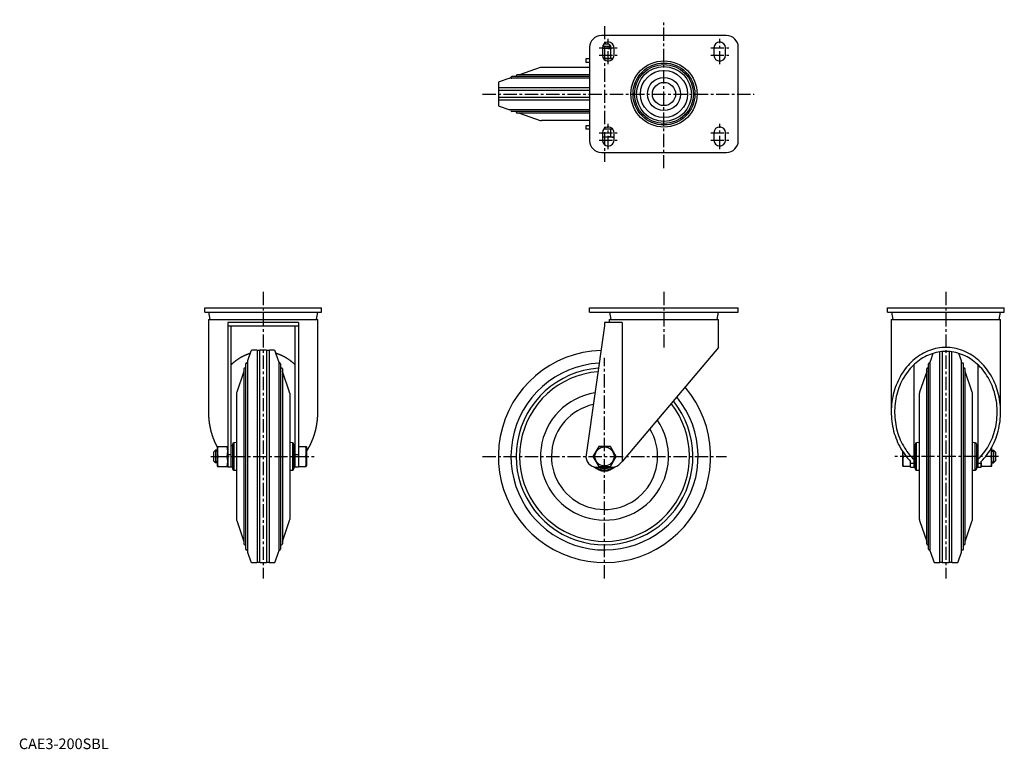
# Model space of a CAD drawing. Extents: x 1 to 928, y 0 to 687.
import ezdxf

# ---------------------------------------------------------------- set-up
doc = ezdxf.new("R2010")
doc.units = 0
doc.header["$LTSCALE"] = 10
doc.linetypes.add('CENTER', pattern=[2, 1.25, -0.25, 0.25, -0.25])
doc.layers.get('0').update_dxf_attribs({"linetype": 'CONTINUOUS'})
doc.layers.add('1', color=1, linetype='CENTER')
doc.layers.add('3', color=3, linetype='CONTINUOUS')
doc.styles.add('STANDARD1', font='txt')

msp = doc.modelspace()

# ---------------------------------------------------------------- linework, layer by layer
for p, q in [((666.6, 672.12), (548.6, 672.12)), ((537.6, 661.12), (537.6, 573.12)), ((549.6, 660.62), (549.6, 653.62)), ((560.6, 660.32), (549.6, 660.32)), ((557.6, 661.92), (549.76, 661.92)), ((555.6, 663.92), (550.7, 663.92)), ((555.6, 663.92), (557.6, 661.92)), ((557.09, 659.8), (557.09, 650.85)), ((557.6, 660.32), (557.6, 661.92)), ((560.6, 653.62), (560.6, 660.62)), ((654.6, 660.62), (654.6, 653.62)), ((665.6, 653.62), (665.6, 660.62)), ((677.6, 573.12), (677.6, 661.12)), ((534.1, 650.32), (534.1, 647.12)), ((537.6, 650.32), (534.1, 650.32)), ((559.5, 650.32), (550.7, 650.32)), ((551.6, 649.38), (551.6, 650.32)), ((491.13, 641.96), (471.6, 635.24)), ((537.6, 642.12), (492.1, 642.12)), ((534.1, 647.12), (537.6, 647.12)), ((461.45, 631.74), (452.28, 628.58)), ((537.6, 631.9), (462.42, 631.9)), ((537.6, 633.57), (464.34, 633.57)), ((537.6, 635.24), (469.18, 635.24)), ((451.6, 627.64), (451.6, 623.12)), ((451.9, 622.82), (451.9, 620.42)), ((537.6, 622.82), (451.9, 622.82)), ((451.6, 620.12), (451.6, 614.12)), ((537.6, 620.42), (451.9, 620.42)), ((451.9, 613.82), (451.9, 611.42)), ((537.6, 613.82), (451.9, 613.82)), ((451.6, 611.12), (451.6, 606.61)), ((537.6, 611.42), (451.9, 611.42)), ((452.28, 605.66), (461.45, 602.51)), ((537.6, 602.34), (462.42, 602.34)), ((537.6, 600.68), (464.34, 600.68)), ((537.6, 599.01), (469.18, 599.01)), ((471.6, 599.01), (491.13, 592.29)), ((537.6, 592.12), (492.1, 592.12)), ((534.1, 587.12), (534.1, 583.92)), ((537.6, 587.12), (534.1, 587.12)), ((551.6, 583.92), (551.6, 584.87)), ((537.6, 583.92), (534.1, 583.92)), ((549.6, 580.62), (549.6, 573.62)), ((560.6, 576.42), (549.6, 576.42)), ((551.6, 583.92), (550.7, 583.92)), ((559.5, 583.92), (551.6, 583.92)), ((557.09, 583.92), (557.09, 576.95)), ((560.6, 573.62), (560.6, 580.62)), ((654.6, 580.62), (654.6, 573.62)), ((665.6, 573.62), (665.6, 580.62)), ((548.6, 562.12), (666.6, 562.12)), ((175.07, 411.71), (175.07, 415.71)), ((175.07, 415.71), (285.07, 415.71)), ((175.07, 411.71), (285.07, 411.71)), ((178.69, 411.71), (179.93, 404.71)), ((280.21, 404.71), (281.45, 411.71)), ((285.07, 411.71), (285.07, 415.71)), ((537.6, 411.71), (537.6, 415.71)), ((537.6, 415.71), (677.6, 415.71)), ((537.6, 411.71), (677.6, 411.71)), ((556.22, 411.71), (557.46, 404.71)), ((657.74, 404.71), (658.98, 411.71)), ((677.6, 411.71), (677.6, 415.71)), ((818.13, 411.71), (818.13, 415.71)), ((818.13, 415.71), (928.13, 415.71)), ((818.13, 411.71), (928.13, 411.71)), ((821.75, 411.71), (822.99, 404.71)), ((923.27, 404.71), (924.51, 411.71)), ((928.13, 411.71), (928.13, 415.71)), ((178.57, 404.71), (178.57, 317.52)), ((178.57, 404.71), (281.57, 404.71)), ((196.87, 401.91), (196.87, 265.71)), ((263.27, 401.91), (196.87, 401.91)), ((263.27, 401.91), (263.27, 265.71)), ((281.57, 317.52), (281.57, 404.71)), ((551.6, 401.91), (551.6, 398.71)), ((568.23, 401.91), (551.6, 401.91)), ((556.1, 404.71), (556.1, 401.91)), ((556.1, 404.71), (659.1, 404.71)), ((568.23, 401.91), (568.23, 271.02)), ((659.1, 378.36), (659.1, 404.71)), ((821.63, 404.71), (821.63, 317.52)), ((821.63, 404.71), (924.63, 404.71)), ((924.63, 317.52), (924.63, 404.71)), ((196.87, 398.71), (263.27, 398.71)), ((200.07, 265.71), (200.07, 398.71)), ((260.07, 398.71), (260.07, 265.71)), ((551.6, 398.71), (534.2, 277.12)), ((218.61, 375.03), (215.45, 365.86)), ((224.07, 375.71), (219.56, 375.71)), ((226.77, 375.41), (224.37, 375.41)), ((224.37, 375.41), (224.37, 176.01)), ((226.77, 375.41), (226.77, 176.01)), ((233.07, 375.71), (227.07, 375.71)), ((235.77, 375.41), (233.37, 375.41)), ((233.37, 375.41), (233.37, 176.01)), ((235.77, 375.41), (235.77, 176.01)), ((240.58, 375.71), (236.07, 375.71)), ((244.69, 365.86), (241.53, 375.03)), ((659.1, 378.36), (568.23, 271.02)), ((860.87, 372.71), (858.51, 365.86)), ((867.43, 176.01), (867.43, 374.18)), ((869.83, 176.01), (869.83, 374.45)), ((869.83, 176.01), (869.83, 374.45)), ((876.43, 176.01), (876.43, 374.45)), ((878.83, 176.01), (878.83, 374.18)), ((887.75, 365.86), (885.39, 372.71)), ((213.62, 362.97), (213.62, 188.45)), ((215.29, 364.89), (215.29, 186.53)), ((244.85, 364.89), (244.85, 186.53)), ((246.52, 362.97), (246.52, 188.45)), ((843.13, 265.71), (843.13, 362.24)), ((856.68, 188.45), (856.68, 362.97)), ((858.35, 186.53), (858.35, 364.89)), ((887.91, 186.53), (887.91, 364.89)), ((889.58, 188.45), (889.58, 362.97)), ((903.13, 362.24), (903.13, 265.71)), ((211.96, 355.71), (205.23, 336.18)), ((211.96, 358.13), (211.96, 193.29)), ((248.18, 358.13), (248.18, 193.29)), ((254.91, 336.18), (248.18, 355.71)), ((855.02, 355.71), (848.29, 336.18)), ((855.02, 193.29), (855.02, 358.13)), ((891.24, 193.29), (891.24, 358.13)), ((897.97, 336.18), (891.24, 355.71)), ((205.07, 335.21), (205.07, 216.21)), ((255.07, 335.21), (255.07, 216.21)), ((848.13, 216.21), (848.13, 335.21)), ((898.13, 216.21), (898.13, 335.21)), ((205.07, 288.71), (202.49, 288.57)), ((202.49, 288.57), (202.49, 262.84)), ((257.65, 288.57), (255.07, 288.71)), ((257.65, 288.57), (257.65, 262.84)), ((848.13, 288.71), (845.55, 288.57)), ((845.55, 262.84), (845.55, 288.57)), ((900.71, 288.57), (898.13, 288.71)), ((900.71, 262.84), (900.71, 288.57)), ((183.27, 279.71), (185.27, 281.71)), ((183.27, 279.71), (183.27, 271.71)), ((185.27, 281.71), (185.27, 269.71)), ((186.87, 281.71), (185.27, 281.71)), ((187.01, 285.21), (186.87, 284.71)), ((186.87, 284.71), (186.87, 275.71)), ((187.01, 285.21), (196.74, 285.21)), ((196.87, 284.71), (196.74, 285.21)), ((201.07, 285.71), (200.07, 285.71)), ((201.07, 287.08), (201.07, 264.34)), ((259.07, 287.08), (259.07, 264.34)), ((260.07, 285.71), (259.07, 285.71)), ((263.27, 285.21), (270.64, 285.21)), ((270.77, 284.71), (270.64, 285.21)), ((270.77, 284.71), (270.77, 266.71)), ((546.12, 285.21), (540.63, 275.71)), ((557.09, 285.21), (546.12, 285.21)), ((562.57, 275.71), (557.09, 285.21)), ((832.43, 266.71), (832.43, 280.25)), ((844.13, 285.71), (843.13, 285.71)), ((844.13, 264.34), (844.13, 287.08)), ((902.13, 264.34), (902.13, 287.08)), ((903.13, 285.71), (902.13, 285.71)), ((916.33, 266.71), (916.33, 284.41)), ((916.33, 281.71), (917.93, 281.71)), ((917.93, 281.71), (917.93, 269.71)), ((919.93, 279.71), (917.93, 281.71)), ((919.93, 279.71), (919.93, 271.71)), ((183.27, 271.71), (185.27, 269.71)), ((186.87, 269.71), (185.27, 269.71)), ((186.87, 275.71), (186.87, 266.71)), ((187.4, 275.71), (196.34, 275.71)), ((200.07, 277.12), (196.87, 277.12)), ((263.27, 277.12), (260.07, 277.12)), ((263.27, 275.71), (270.24, 275.71)), ((540.63, 275.71), (546.12, 266.21)), ((557.09, 266.21), (562.57, 275.71)), ((566.73, 269.25), (568.23, 271.02)), ((835.73, 275.71), (832.96, 275.71)), ((839.93, 265.71), (839.93, 271.02)), ((839.93, 269.25), (843.13, 269.25)), ((903.13, 269.25), (906.33, 269.25)), ((906.33, 265.71), (906.33, 271.02)), ((915.8, 275.71), (910.54, 275.71)), ((916.33, 269.71), (917.93, 269.71)), ((919.93, 271.71), (917.93, 269.71)), ((186.87, 266.71), (187.01, 266.21)), ((187.01, 266.21), (196.74, 266.21)), ((196.74, 266.21), (196.87, 266.71)), ((201.07, 265.71), (196.87, 265.71)), ((202.49, 262.84), (205.07, 262.71)), ((255.07, 262.71), (257.65, 262.84)), ((263.27, 265.71), (259.07, 265.71)), ((263.27, 266.21), (270.64, 266.21)), ((270.64, 266.21), (270.77, 266.71)), ((544.1, 265.71), (559.1, 265.71)), ((546.12, 266.21), (557.09, 266.21)), ((832.43, 266.71), (832.57, 266.21)), ((839.93, 266.21), (832.57, 266.21)), ((839.93, 265.71), (844.13, 265.71)), ((845.55, 262.84), (848.13, 262.71)), ((898.13, 262.71), (900.71, 262.84)), ((902.13, 265.71), (906.33, 265.71)), ((906.33, 266.71), (906.47, 266.21)), ((916.2, 266.21), (906.47, 266.21)), ((916.2, 266.21), (916.33, 266.71)), ((205.23, 215.23), (211.96, 195.71)), ((248.18, 195.71), (254.91, 215.23)), ((848.29, 215.23), (855.02, 195.71)), ((891.24, 195.71), (897.97, 215.23)), ((215.45, 185.55), (218.61, 176.38)), ((241.53, 176.38), (244.69, 185.55)), ((858.51, 185.55), (861.67, 176.38)), ((884.59, 176.38), (887.75, 185.55)), ((219.56, 175.71), (224.07, 175.71)), ((224.37, 176.01), (226.77, 176.01)), ((227.07, 175.71), (233.07, 175.71)), ((233.37, 176.01), (235.77, 176.01)), ((236.07, 175.71), (240.58, 175.71)), ((862.62, 175.71), (867.13, 175.71)), ((867.43, 176.01), (869.83, 176.01)), ((870.13, 175.71), (876.13, 175.71)), ((876.43, 176.01), (878.83, 176.01)), ((879.13, 175.71), (883.64, 175.71))]:
    msp.add_line(p, q)
at = {"flags": 128}
for points in [[(549.6, 660.06), (552.26, 660.18), (557.09, 659.8)], [(557.09, 650.85), (552.33, 650.47), (550.68, 650.54)], [(559.53, 650.53), (557.95, 650.65), (557.09, 650.85)], [(557.09, 576.95), (552.33, 576.57), (549.6, 576.69)], [(832.96, 275.71), (832.58, 279.68), (832.59, 280.08)], [(906.86, 266.21), (906.56, 268.72), (906.47, 271.17)]]:
    msp.add_lwpolyline(points, dxfattribs=at)
for points in [[(217.81, 372.71, 0), (217.66, 372.67, 0), (217.51, 372.62, 0), (217.36, 372.57, 0), (217.21, 372.52, 0), (217.06, 372.47, 0), (216.91, 372.42, 0), (216.76, 372.37, 0), (216.61, 372.32, 0), (216.46, 372.27, 0), (216.31, 372.22, 0), (216.16, 372.16, 0), (216.01, 372.11, 0), (215.86, 372.06, 0), (215.71, 372, 0), (215.56, 371.95, 0), (215.42, 371.89, 0), (215.27, 371.84, 0), (215.12, 371.78, 0), (214.97, 371.72, 0), (214.82, 371.66, 0), (214.67, 371.61, 0), (214.53, 371.55, 0), (214.38, 371.49, 0), (214.23, 371.43, 0), (214.08, 371.37, 0), (213.94, 371.3, 0), (213.79, 371.24, 0), (213.64, 371.18, 0), (213.5, 371.12, 0), (213.35, 371.05, 0), (213.2, 370.99, 0), (213.06, 370.93, 0), (212.91, 370.86, 0), (212.76, 370.79, 0), (212.62, 370.73, 0), (212.47, 370.66, 0), (212.33, 370.59, 0), (212.18, 370.52, 0), (212.04, 370.46, 0), (211.89, 370.39, 0), (211.75, 370.32, 0), (211.61, 370.25, 0), (211.46, 370.18, 0), (211.32, 370.11, 0), (211.17, 370.03, 0), (211.03, 369.96, 0), (210.89, 369.89, 0), (210.74, 369.81, 0), (210.6, 369.74, 0), (210.46, 369.67, 0), (210.32, 369.59, 0), (210.17, 369.51, 0), (210.03, 369.44, 0), (209.89, 369.36, 0), (209.75, 369.29, 0), (209.61, 369.21, 0), (209.47, 369.13, 0), (209.32, 369.05, 0), (209.18, 368.97, 0), (209.04, 368.89, 0), (208.9, 368.81, 0), (208.76, 368.73, 0), (208.62, 368.65, 0), (208.48, 368.56, 0), (208.34, 368.48, 0), (208.2, 368.4, 0), (208.06, 368.31, 0), (207.93, 368.23, 0), (207.79, 368.15, 0), (207.65, 368.06, 0), (207.51, 367.98, 0), (207.37, 367.89, 0), (207.24, 367.8, 0), (207.1, 367.71, 0), (206.96, 367.63, 0), (206.82, 367.54, 0), (206.69, 367.45, 0), (206.55, 367.36, 0), (206.41, 367.27, 0), (206.28, 367.18, 0), (206.14, 367.09, 0), (206.01, 367, 0), (205.87, 366.9, 0), (205.74, 366.81, 0), (205.6, 366.72, 0), (205.47, 366.62, 0), (205.33, 366.53, 0), (205.2, 366.44, 0), (205.07, 366.34, 0), (204.93, 366.25, 0), (204.8, 366.15, 0), (204.67, 366.05, 0), (204.53, 365.95, 0), (204.4, 365.86, 0), (204.27, 365.76, 0), (204.14, 365.66, 0), (204.01, 365.56, 0), (203.88, 365.46, 0), (203.75, 365.36, 0), (203.61, 365.26, 0), (203.48, 365.16, 0), (203.35, 365.06, 0), (203.22, 364.95, 0), (203.09, 364.85, 0), (202.97, 364.75, 0), (202.84, 364.64, 0), (202.71, 364.54, 0), (202.58, 364.44, 0), (202.45, 364.33, 0), (202.32, 364.23, 0), (202.19, 364.12, 0), (202.07, 364.01, 0), (201.94, 363.91, 0), (201.81, 363.8, 0), (201.69, 363.69, 0), (201.56, 363.58, 0), (201.44, 363.47, 0), (201.31, 363.36, 0), (201.19, 363.25, 0), (201.06, 363.14, 0), (200.94, 363.03, 0), (200.81, 362.92, 0), (200.69, 362.81, 0), (200.56, 362.7, 0), (200.44, 362.58, 0), (200.32, 362.47, 0), (200.19, 362.36, 0), (200.07, 362.24, 0)], [(260.07, 362.24, 0), (259.95, 362.36, 0), (259.83, 362.47, 0), (259.7, 362.58, 0), (259.58, 362.7, 0), (259.46, 362.81, 0), (259.33, 362.92, 0), (259.21, 363.03, 0), (259.08, 363.14, 0), (258.96, 363.25, 0), (258.83, 363.36, 0), (258.71, 363.47, 0), (258.58, 363.58, 0), (258.45, 363.69, 0), (258.33, 363.8, 0), (258.2, 363.91, 0), (258.07, 364.01, 0), (257.95, 364.12, 0), (257.82, 364.23, 0), (257.69, 364.33, 0), (257.56, 364.44, 0), (257.44, 364.54, 0), (257.31, 364.64, 0), (257.18, 364.75, 0), (257.05, 364.85, 0), (256.92, 364.95, 0), (256.79, 365.06, 0), (256.66, 365.16, 0), (256.53, 365.26, 0), (256.4, 365.36, 0), (256.27, 365.46, 0), (256.14, 365.56, 0), (256, 365.66, 0), (255.87, 365.76, 0), (255.74, 365.86, 0), (255.61, 365.95, 0), (255.47, 366.05, 0), (255.34, 366.15, 0), (255.21, 366.25, 0), (255.08, 366.34, 0), (254.94, 366.44, 0), (254.81, 366.53, 0), (254.67, 366.62, 0), (254.54, 366.72, 0), (254.41, 366.81, 0), (254.27, 366.9, 0), (254.13, 367, 0), (254, 367.09, 0), (253.86, 367.18, 0), (253.73, 367.27, 0), (253.59, 367.36, 0), (253.46, 367.45, 0), (253.32, 367.54, 0), (253.18, 367.63, 0), (253.04, 367.71, 0), (252.91, 367.8, 0), (252.77, 367.89, 0), (252.63, 367.98, 0), (252.49, 368.06, 0), (252.35, 368.15, 0), (252.22, 368.23, 0), (252.08, 368.31, 0), (251.94, 368.4, 0), (251.8, 368.48, 0), (251.66, 368.56, 0), (251.52, 368.65, 0), (251.38, 368.73, 0), (251.24, 368.81, 0), (251.1, 368.89, 0), (250.96, 368.97, 0), (250.82, 369.05, 0), (250.68, 369.13, 0), (250.54, 369.21, 0), (250.4, 369.29, 0), (250.25, 369.36, 0), (250.11, 369.44, 0), (249.97, 369.51, 0), (249.83, 369.59, 0), (249.68, 369.67, 0), (249.54, 369.74, 0), (249.4, 369.81, 0), (249.26, 369.89, 0), (249.11, 369.96, 0), (248.97, 370.03, 0), (248.82, 370.11, 0), (248.68, 370.18, 0), (248.54, 370.25, 0), (248.39, 370.32, 0), (248.25, 370.39, 0), (248.1, 370.46, 0), (247.96, 370.52, 0), (247.81, 370.59, 0), (247.67, 370.66, 0), (247.52, 370.73, 0), (247.38, 370.79, 0), (247.23, 370.86, 0), (247.09, 370.93, 0), (246.94, 370.99, 0), (246.79, 371.05, 0), (246.65, 371.12, 0), (246.5, 371.18, 0), (246.35, 371.24, 0), (246.21, 371.3, 0), (246.06, 371.37, 0), (245.91, 371.43, 0), (245.76, 371.49, 0), (245.62, 371.55, 0), (245.47, 371.61, 0), (245.32, 371.66, 0), (245.17, 371.72, 0), (245.02, 371.78, 0), (244.88, 371.84, 0), (244.73, 371.89, 0), (244.58, 371.95, 0), (244.43, 372, 0), (244.28, 372.06, 0), (244.13, 372.11, 0), (243.98, 372.16, 0), (243.83, 372.22, 0), (243.68, 372.27, 0), (243.53, 372.32, 0), (243.38, 372.37, 0), (243.23, 372.42, 0), (243.08, 372.47, 0), (242.93, 372.52, 0), (242.78, 372.57, 0), (242.63, 372.62, 0), (242.48, 372.67, 0), (242.33, 372.71, 0)], [(906.33, 271.02, 0), (907.81, 272.55, 0), (909.24, 274.14, 0), (910.61, 275.8, 0), (911.93, 277.52, 0), (913.19, 279.29, 0), (914.4, 281.13, 0), (915.54, 283.01, 0), (916.62, 284.95, 0), (917.64, 286.93, 0), (918.6, 288.96, 0), (919.49, 291.03, 0), (920.31, 293.13, 0), (921.06, 295.28, 0), (921.75, 297.45, 0), (922.36, 299.66, 0), (922.9, 301.89, 0), (923.37, 304.14, 0), (923.76, 306.41, 0), (924.09, 308.7, 0), (924.34, 311, 0), (924.51, 313.31, 0), (924.61, 315.63, 0), (924.63, 317.95, 0), (924.58, 320.27, 0), (924.45, 322.59, 0), (924.25, 324.89, 0), (923.98, 327.19, 0), (923.63, 329.48, 0), (923.21, 331.74, 0), (922.71, 333.99, 0), (922.14, 336.21, 0), (921.5, 338.4, 0), (920.79, 340.57, 0), (920.02, 342.7, 0), (919.17, 344.79, 0), (918.26, 346.84, 0), (917.28, 348.86, 0), (916.23, 350.82, 0), (915.13, 352.74, 0), (913.96, 354.6, 0), (912.73, 356.42, 0), (911.45, 358.17, 0), (910.11, 359.87, 0), (908.72, 361.5, 0), (907.27, 363.07, 0), (905.77, 364.58, 0), (904.23, 366.01, 0), (902.64, 367.38, 0), (901.01, 368.67, 0), (899.34, 369.89, 0), (897.63, 371.04, 0), (895.89, 372.1, 0), (894.11, 373.09, 0), (892.3, 373.99, 0), (890.47, 374.81, 0), (888.6, 375.55, 0), (886.72, 376.21, 0), (884.81, 376.78, 0), (882.89, 377.26, 0), (880.96, 377.65, 0), (879.01, 377.96, 0), (877.06, 378.19, 0), (875.1, 378.32, 0), (873.13, 378.36, 0), (871.17, 378.32, 0), (869.21, 378.19, 0), (867.25, 377.96, 0), (865.3, 377.65, 0), (863.37, 377.26, 0), (861.45, 376.78, 0), (859.54, 376.21, 0), (857.66, 375.55, 0), (855.8, 374.81, 0), (853.96, 373.99, 0), (852.15, 373.09, 0), (850.38, 372.1, 0), (848.63, 371.04, 0), (846.92, 369.89, 0), (845.25, 368.67, 0), (843.62, 367.38, 0), (842.03, 366.01, 0), (840.49, 364.58, 0), (838.99, 363.07, 0), (837.55, 361.5, 0), (836.15, 359.87, 0), (834.81, 358.17, 0), (833.53, 356.42, 0), (832.3, 354.6, 0), (831.13, 352.74, 0), (830.03, 350.82, 0), (828.99, 348.86, 0), (828.01, 346.84, 0), (827.09, 344.79, 0), (826.25, 342.7, 0), (825.47, 340.57, 0), (824.76, 338.4, 0), (824.12, 336.21, 0), (823.55, 333.99, 0), (823.06, 331.74, 0), (822.63, 329.48, 0), (822.29, 327.19, 0), (822.01, 324.89, 0), (821.81, 322.59, 0), (821.68, 320.27, 0), (821.63, 317.95, 0), (821.66, 315.63, 0), (821.75, 313.31, 0), (821.93, 311, 0), (822.18, 308.7, 0), (822.5, 306.41, 0), (822.89, 304.14, 0), (823.36, 301.89, 0), (823.9, 299.66, 0), (824.51, 297.45, 0), (825.2, 295.28, 0), (825.95, 293.13, 0), (826.77, 291.03, 0), (827.66, 288.96, 0), (828.62, 286.93, 0), (829.64, 284.95, 0), (830.72, 283.01, 0), (831.87, 281.13, 0), (833.07, 279.29, 0), (834.33, 277.52, 0), (835.65, 275.8, 0), (837.03, 274.14, 0), (838.45, 272.55, 0), (839.93, 271.02, 0)], [(903.13, 272.81, 0), (904.57, 274.21, 0), (905.96, 275.68, 0), (907.31, 277.2, 0), (908.6, 278.79, 0), (909.84, 280.44, 0), (911.02, 282.14, 0), (912.15, 283.89, 0), (913.22, 285.7, 0), (914.23, 287.55, 0), (915.18, 289.45, 0), (916.07, 291.39, 0), (916.89, 293.36, 0), (917.64, 295.38, 0), (918.34, 297.42, 0), (918.96, 299.5, 0), (919.51, 301.6, 0), (920, 303.73, 0), (920.41, 305.88, 0), (920.76, 308.04, 0), (921.03, 310.22, 0), (921.24, 312.41, 0), (921.37, 314.61, 0), (921.43, 316.81, 0), (921.41, 319.02, 0), (921.33, 321.22, 0), (921.17, 323.41, 0), (920.95, 325.6, 0), (920.65, 327.77, 0), (920.27, 329.93, 0), (919.84, 332.07, 0), (919.32, 334.19, 0), (918.75, 336.29, 0), (918.1, 338.35, 0), (917.38, 340.39, 0), (916.6, 342.39, 0), (915.76, 344.35, 0), (914.85, 346.28, 0), (913.88, 348.16, 0), (912.85, 350, 0), (911.76, 351.78, 0), (910.61, 353.52, 0), (909.4, 355.2, 0), (908.15, 356.83, 0), (906.84, 358.39, 0), (905.47, 359.9, 0), (904.07, 361.34, 0), (902.61, 362.72, 0), (901.11, 364.03, 0), (899.57, 365.27, 0), (897.99, 366.44, 0), (896.37, 367.54, 0), (894.72, 368.56, 0), (893.04, 369.51, 0), (891.32, 370.38, 0), (889.58, 371.17, 0), (887.82, 371.88, 0), (886.03, 372.51, 0), (884.22, 373.06, 0), (882.4, 373.52, 0), (880.56, 373.9, 0), (878.71, 374.2, 0), (876.86, 374.41, 0), (875, 374.54, 0), (873.13, 374.58, 0), (871.27, 374.54, 0), (869.4, 374.41, 0), (867.55, 374.2, 0), (865.7, 373.9, 0), (863.86, 373.52, 0), (862.04, 373.06, 0), (860.23, 372.51, 0), (858.45, 371.88, 0), (856.68, 371.17, 0), (854.94, 370.38, 0), (853.23, 369.51, 0), (851.54, 368.56, 0), (849.89, 367.54, 0), (848.27, 366.44, 0), (846.69, 365.27, 0), (845.15, 364.03, 0), (843.65, 362.72, 0), (842.2, 361.34, 0), (840.79, 359.9, 0), (839.43, 358.39, 0), (838.12, 356.83, 0), (836.86, 355.2, 0), (835.65, 353.52, 0), (834.51, 351.78, 0), (833.41, 350, 0), (832.38, 348.16, 0), (831.41, 346.28, 0), (830.5, 344.35, 0), (829.66, 342.39, 0), (828.88, 340.39, 0), (828.16, 338.35, 0), (827.52, 336.29, 0), (826.94, 334.19, 0), (826.43, 332.07, 0), (825.99, 329.93, 0), (825.62, 327.77, 0), (825.32, 325.6, 0), (825.09, 323.41, 0), (824.93, 321.22, 0), (824.85, 319.02, 0), (824.84, 316.81, 0), (824.89, 314.61, 0), (825.03, 312.41, 0), (825.23, 310.22, 0), (825.5, 308.04, 0), (825.85, 305.88, 0), (826.26, 303.73, 0), (826.75, 301.6, 0), (827.3, 299.5, 0), (827.93, 297.42, 0), (828.62, 295.38, 0), (829.38, 293.36, 0), (830.2, 291.39, 0), (831.08, 289.45, 0), (832.03, 287.55, 0), (833.04, 285.7, 0), (834.11, 283.89, 0), (835.24, 282.14, 0), (836.42, 280.44, 0), (837.66, 278.79, 0), (838.96, 277.2, 0), (840.3, 275.68, 0), (841.69, 274.21, 0), (843.13, 272.81, 0)], [(178.57, 317.52, 0), (178.57, 317.25, 0), (178.57, 316.98, 0), (178.58, 316.7, 0), (178.58, 316.43, 0), (178.58, 316.16, 0), (178.59, 315.88, 0), (178.6, 315.61, 0), (178.6, 315.34, 0), (178.61, 315.06, 0), (178.62, 314.79, 0), (178.63, 314.52, 0), (178.65, 314.24, 0), (178.66, 313.97, 0), (178.67, 313.7, 0), (178.69, 313.42, 0), (178.71, 313.15, 0), (178.72, 312.88, 0), (178.74, 312.61, 0), (178.76, 312.33, 0), (178.78, 312.06, 0), (178.8, 311.79, 0), (178.82, 311.51, 0), (178.85, 311.24, 0), (178.87, 310.97, 0), (178.9, 310.7, 0), (178.92, 310.43, 0), (178.95, 310.15, 0), (178.98, 309.88, 0), (179.01, 309.61, 0), (179.04, 309.34, 0), (179.07, 309.07, 0), (179.1, 308.8, 0), (179.14, 308.53, 0), (179.17, 308.26, 0), (179.21, 307.99, 0), (179.25, 307.72, 0), (179.28, 307.45, 0), (179.32, 307.18, 0), (179.36, 306.91, 0), (179.4, 306.64, 0), (179.44, 306.37, 0), (179.49, 306.1, 0), (179.53, 305.83, 0), (179.58, 305.56, 0), (179.62, 305.3, 0), (179.67, 305.03, 0), (179.72, 304.76, 0), (179.77, 304.49, 0), (179.82, 304.23, 0), (179.87, 303.96, 0), (179.92, 303.69, 0), (179.97, 303.43, 0), (180.03, 303.16, 0), (180.08, 302.89, 0), (180.14, 302.63, 0), (180.2, 302.36, 0), (180.25, 302.1, 0), (180.31, 301.83, 0), (180.37, 301.57, 0), (180.44, 301.31, 0), (180.5, 301.04, 0), (180.56, 300.78, 0), (180.62, 300.52, 0), (180.69, 300.25, 0), (180.76, 299.99, 0), (180.82, 299.73, 0), (180.89, 299.47, 0), (180.96, 299.21, 0), (181.03, 298.95, 0), (181.1, 298.69, 0), (181.18, 298.43, 0), (181.25, 298.17, 0), (181.32, 297.91, 0), (181.4, 297.65, 0), (181.47, 297.39, 0), (181.55, 297.13, 0), (181.63, 296.88, 0), (181.71, 296.62, 0), (181.79, 296.36, 0), (181.87, 296.11, 0), (181.95, 295.85, 0), (182.03, 295.59, 0), (182.12, 295.34, 0), (182.2, 295.08, 0), (182.29, 294.83, 0), (182.38, 294.58, 0), (182.46, 294.32, 0), (182.55, 294.07, 0), (182.64, 293.82, 0), (182.73, 293.57, 0), (182.82, 293.32, 0), (182.92, 293.06, 0), (183.01, 292.81, 0), (183.1, 292.56, 0), (183.2, 292.31, 0), (183.3, 292.07, 0), (183.39, 291.82, 0), (183.49, 291.57, 0), (183.59, 291.32, 0), (183.69, 291.08, 0), (183.79, 290.83, 0), (183.9, 290.58, 0), (184, 290.34, 0), (184.1, 290.1, 0), (184.21, 289.85, 0), (184.31, 289.61, 0), (184.42, 289.37, 0), (184.53, 289.12, 0), (184.64, 288.88, 0), (184.75, 288.64, 0), (184.86, 288.4, 0), (184.97, 288.16, 0), (185.08, 287.92, 0), (185.19, 287.68, 0), (185.31, 287.44, 0), (185.42, 287.21, 0), (185.54, 286.97, 0), (185.66, 286.73, 0), (185.77, 286.5, 0), (185.89, 286.26, 0), (186.01, 286.03, 0), (186.13, 285.79, 0), (186.25, 285.56, 0), (186.37, 285.33, 0), (186.5, 285.1, 0), (186.62, 284.87, 0), (186.75, 284.63, 0), (186.87, 284.4, 0)], [(270.77, 280.25, 0), (270.93, 280.5, 0), (271.09, 280.75, 0), (271.25, 281, 0), (271.41, 281.25, 0), (271.57, 281.5, 0), (271.73, 281.75, 0), (271.88, 282, 0), (272.04, 282.26, 0), (272.19, 282.52, 0), (272.34, 282.77, 0), (272.49, 283.03, 0), (272.64, 283.29, 0), (272.79, 283.55, 0), (272.94, 283.81, 0), (273.09, 284.07, 0), (273.23, 284.33, 0), (273.38, 284.6, 0), (273.52, 284.86, 0), (273.66, 285.12, 0), (273.8, 285.39, 0), (273.94, 285.66, 0), (274.08, 285.93, 0), (274.22, 286.19, 0), (274.35, 286.46, 0), (274.49, 286.73, 0), (274.62, 287, 0), (274.75, 287.27, 0), (274.88, 287.55, 0), (275.01, 287.82, 0), (275.14, 288.09, 0), (275.27, 288.37, 0), (275.4, 288.64, 0), (275.52, 288.92, 0), (275.65, 289.2, 0), (275.77, 289.48, 0), (275.89, 289.75, 0), (276.01, 290.03, 0), (276.13, 290.31, 0), (276.25, 290.59, 0), (276.37, 290.88, 0), (276.48, 291.16, 0), (276.6, 291.44, 0), (276.71, 291.72, 0), (276.82, 292.01, 0), (276.93, 292.29, 0), (277.04, 292.58, 0), (277.15, 292.87, 0), (277.26, 293.15, 0), (277.36, 293.44, 0), (277.47, 293.73, 0), (277.57, 294.02, 0), (277.67, 294.31, 0), (277.77, 294.6, 0), (277.87, 294.89, 0), (277.97, 295.18, 0), (278.07, 295.47, 0), (278.16, 295.76, 0), (278.26, 296.06, 0), (278.35, 296.35, 0), (278.44, 296.64, 0), (278.53, 296.94, 0), (278.62, 297.23, 0), (278.71, 297.53, 0), (278.8, 297.82, 0), (278.88, 298.12, 0), (278.97, 298.42, 0), (279.05, 298.72, 0), (279.13, 299.01, 0), (279.21, 299.31, 0), (279.29, 299.61, 0), (279.37, 299.91, 0), (279.44, 300.21, 0), (279.52, 300.51, 0), (279.59, 300.81, 0), (279.66, 301.12, 0), (279.73, 301.42, 0), (279.8, 301.72, 0), (279.87, 302.02, 0), (279.94, 302.33, 0), (280, 302.63, 0), (280.07, 302.94, 0), (280.13, 303.24, 0), (280.19, 303.55, 0), (280.25, 303.85, 0), (280.31, 304.16, 0), (280.37, 304.46, 0), (280.43, 304.77, 0), (280.48, 305.07, 0), (280.54, 305.38, 0), (280.59, 305.69, 0), (280.64, 306, 0), (280.69, 306.3, 0), (280.74, 306.61, 0), (280.78, 306.92, 0), (280.83, 307.23, 0), (280.87, 307.54, 0), (280.92, 307.85, 0), (280.96, 308.16, 0), (281, 308.47, 0), (281.04, 308.78, 0), (281.07, 309.09, 0), (281.11, 309.4, 0), (281.14, 309.71, 0), (281.18, 310.02, 0), (281.21, 310.33, 0), (281.24, 310.64, 0), (281.27, 310.95, 0), (281.3, 311.27, 0), (281.32, 311.58, 0), (281.35, 311.89, 0), (281.37, 312.2, 0), (281.4, 312.51, 0), (281.42, 312.83, 0), (281.44, 313.14, 0), (281.46, 313.45, 0), (281.47, 313.76, 0), (281.49, 314.08, 0), (281.5, 314.39, 0), (281.52, 314.7, 0), (281.53, 315.02, 0), (281.54, 315.33, 0), (281.55, 315.64, 0), (281.55, 315.96, 0), (281.56, 316.27, 0), (281.56, 316.58, 0), (281.57, 316.9, 0), (281.57, 317.21, 0), (281.57, 317.52, 0)]]:
    msp.add_polyline3d(points)
for centre, radius in [((607.6, 617.12), 31.18), ((607.6, 617.12), 29.17), ((607.6, 617.12), 27.67), ((607.6, 617.12), 25.8), ((607.6, 617.12), 22.17), ((607.6, 617.12), 15.58), ((607.6, 617.12), 10.92), ((551.6, 275.71), 9)]:
    msp.add_circle(centre, radius)
for centre, radius, start, end in [((548.6, 661.12), 11, 90, 180), ((666.6, 661.12), 11, 0, 90), ((555.1, 660.62), 5.5, 0, 180), ((559.56, 652.21), 7.98, 82.50407, 108.06524), ((660.1, 660.62), 5.5, 0, 180), ((555.1, 653.62), 5.5, 180, 0), ((660.1, 653.62), 5.5, 180, 0), ((492.1, 639.12), 3, 90, 109), ((462.42, 628.9), 3, 90, 109), ((464.34, 632.74), 0.833, 90, 270), ((469.18, 634.4), 0.833, 90, 270), ((452.6, 627.64), 1, 109, 180), ((451.9, 623.12), 0.3, 180, 270), ((451.9, 620.12), 0.3, 90, 180), ((451.9, 614.12), 0.3, 180, 270), ((451.9, 611.12), 0.3, 90, 180), ((452.6, 606.61), 1, 180, 251), ((462.42, 605.34), 3, 251, 270), ((464.34, 601.51), 0.833, 90, 270), ((469.18, 599.84), 0.833, 90, 270), ((492.1, 595.12), 3, 251, 270), ((555.1, 580.62), 5.5, 0, 180), ((660.1, 580.62), 5.5, 0, 180), ((559.57, 584.57), 8.01, 251.93579, 277.38859), ((548.6, 573.12), 11, 180, 270), ((555.1, 573.62), 5.5, 180, 0), ((660.1, 573.62), 5.5, 180, 0), ((666.6, 573.12), 11, 270, 0), ((219.56, 374.71), 1, 90, 161), ((224.07, 375.41), 0.3, 0, 90), ((227.07, 375.41), 0.3, 90, 180), ((233.07, 375.41), 0.3, 0, 90), ((236.07, 375.41), 0.3, 90, 180), ((240.58, 374.71), 1, 19, 90), ((551.6, 275.71), 100, 91.89064, 40.70462), ((214.46, 362.97), 0.833, 0, 180), ((218.29, 364.89), 3, 161, 180), ((241.85, 364.89), 3, 360, 19), ((245.68, 362.97), 0.833, 0, 180), ((551.6, 275.71), 88.09, 93.26394, 39.46942), ((857.52, 362.97), 0.833, 0, 180), ((861.35, 364.89), 3, 161, 180), ((884.91, 364.89), 3, 360, 19), ((888.74, 362.97), 0.833, 0, 180), ((212.79, 358.13), 0.833, 0, 180), ((247.35, 358.13), 0.833, 0, 180), ((551.6, 275.71), 83.25, 93.93691, 38.86453), ((551.6, 275.71), 80, 94.43611, 38.41601), ((855.85, 358.13), 0.833, 0, 180), ((890.41, 358.13), 0.833, 0, 180), ((208.07, 335.21), 3, 161, 180), ((252.07, 335.21), 3, 360, 19), ((551.6, 275.97), 60.25, 98.62852, 34.45468), ((851.13, 335.21), 3, 161, 180), ((895.13, 335.21), 3, 360, 19), ((551.6, 275.71), 50, 102.25082, 31.42169), ((202.57, 287.08), 1.5, 93, 180), ((257.57, 287.08), 1.5, 0, 87), ((845.63, 287.08), 1.5, 93, 180), ((900.63, 287.08), 1.5, 0, 87), ((216.12, 280.46), 29.11, 170.60896, 189.39104), ((167.63, 280.46), 29.11, 350.60799, 9.39201), ((241.53, 280.46), 29.11, 350.60799, 9.39201), ((889.07, 280.38), 27.14, 350.08198, 7.50155), ((216.43, 270.96), 29.42, 170.70875, 189.29125), ((167.31, 270.96), 29.42, 350.70732, 9.29268), ((241.21, 270.96), 29.42, 350.70732, 9.29268), ((544.1, 275.71), 10, 171.856, 270), ((559.1, 275.71), 10, 270, 319.75157), ((861.68, 270.96), 29.11, 170.60895, 189.39105), ((887.09, 270.96), 29.11, 350.60798, 9.39202), ((202.57, 264.34), 1.5, 180, 267), ((257.57, 264.34), 1.5, 273, 0), ((551.6, 275.71), 13.79, 224.9674, 315.0326), ((551.6, 275.71), 12.86, 230.88034, 309.11966), ((551.6, 275.71), 11.37, 241.61169, 298.38831), ((845.63, 264.34), 1.5, 180, 267), ((900.63, 264.34), 1.5, 273, 0), ((208.07, 216.21), 3, 180, 199), ((252.07, 216.21), 3, 341, 0), ((851.13, 216.21), 3, 180, 199), ((895.13, 216.21), 3, 341, 0), ((212.79, 193.29), 0.833, 180, 360), ((214.46, 188.45), 0.833, 180, 360), ((218.29, 186.53), 3, 180, 199), ((241.85, 186.53), 3, 341, 0), ((245.68, 188.45), 0.833, 180, 360), ((247.35, 193.29), 0.833, 180, 360), ((855.85, 193.29), 0.833, 180, 360), ((857.52, 188.45), 0.833, 180, 360), ((861.35, 186.53), 3, 180, 199), ((884.91, 186.53), 3, 341, 0), ((888.74, 188.45), 0.833, 180, 360), ((890.41, 193.29), 0.833, 180, 360), ((219.56, 176.71), 1, 199, 270), ((240.58, 176.71), 1, 270, 341), ((862.62, 176.71), 1, 199, 270), ((883.64, 176.71), 1, 270, 341), ((224.07, 176.01), 0.3, 270, 0), ((227.07, 176.01), 0.3, 180, 270), ((233.07, 176.01), 0.3, 270, 0), ((236.07, 176.01), 0.3, 180, 270), ((867.13, 176.01), 0.3, 270, 0), ((870.13, 176.01), 0.3, 180, 270), ((876.13, 176.01), 0.3, 270, 0), ((879.13, 176.01), 0.3, 180, 270)]:
    msp.add_arc(centre, radius, start, end)
at = {"layer": '1'}
for p, q in [((607.6, 547.12), (607.6, 687.12)), ((551.6, 681.15), (551.6, 553.1)), ((555.1, 645.12), (555.1, 669.12)), ((660.1, 645.12), (660.1, 669.12)), ((546.6, 660.62), (563.6, 660.62)), ((651.6, 660.62), (668.6, 660.62)), ((546.6, 653.62), (563.6, 653.62)), ((651.6, 653.62), (668.6, 653.62)), ((436.6, 617.12), (692.6, 617.12)), ((555.1, 565.12), (555.1, 589.12)), ((660.1, 565.12), (660.1, 589.12)), ((546.6, 580.62), (563.6, 580.62)), ((651.6, 580.62), (668.6, 580.62)), ((546.6, 573.62), (563.6, 573.62)), ((651.6, 573.62), (668.6, 573.62)), ((230.07, 430.71), (230.07, 160.71)), ((607.6, 430.71), (607.6, 378.48)), ((873.13, 430.71), (873.13, 160.71)), ((551.6, 160.71), (551.6, 368.73)), ((180.67, 275.71), (279.47, 275.71)), ((436.6, 275.71), (666.6, 275.71)), ((922.53, 275.71), (823.73, 275.71))]:
    msp.add_line(p, q, dxfattribs=at)
at = {"layer": '3'}
for p, q in [((556.65, 660.32), (556.65, 662.87)), ((186.87, 280.76), (184.32, 280.76)), ((916.33, 280.76), (918.88, 280.76)), ((186.87, 270.66), (184.32, 270.66)), ((916.33, 270.66), (918.88, 270.66))]:
    msp.add_line(p, q, dxfattribs=at)

# ---------------------------------------------------------------- texts
at = {"color": 3, "style": 'STANDARD1'}
msp.add_text('CAE3-200SBL', height=10, dxfattribs=at).set_placement((0, 0))

doc.saveas('drawing.dxf')
